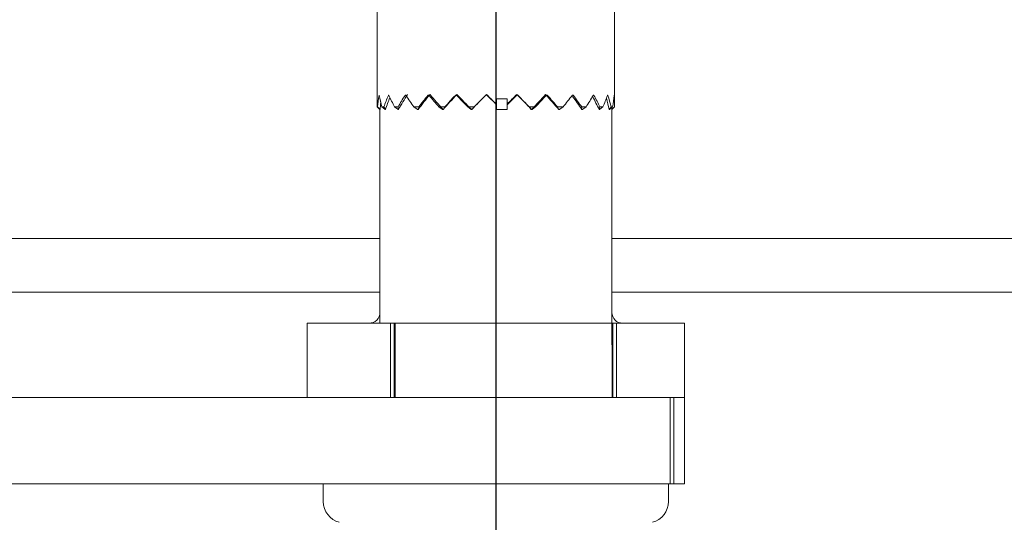
# Model space of a CAD drawing. Extents: x 6244 to 13422, y 795 to 13312.
# Drawn here: x 9160 to 9252, y 6632 to 6679 of the extents above; entities that cross this region are included whole.
import ezdxf

# ---------------------------------------------------------------- set-up
doc = ezdxf.new("R2010")
doc.units = 0
doc.header["$LTSCALE"] = 20
doc.header["$MEASUREMENT"] = 0
doc.layers.get('0').update_dxf_attribs({"linetype": 'CONTINUOUS'})

msp = doc.modelspace()

# ---------------------------------------------------------------- linework, layer by layer
at = {"color": 3}
msp.add_line((9204.384, 6807.903, 8.939), (9204.384, 6250.503, 8.939), dxfattribs=at)
at = {"linetype": 'Continuous', "lineweight": 15}
for p, q in [((9193.384, 6711.348, 8.939), (9193.384, 6670.847, 67.381)), ((9215.381, 6670.847, 67.381), (9215.384, 6711.348, 8.939)), ((9203.571, 6671.916, 67.381), (9203.86, 6671.626, 67.381)), ((9193.384, 6671.102, 67.381), (9193.387, 6670.847, 67.381)), ((9193.681, 6671.071, 67.381), (9193.647, 6670.602, 67.381)), ((9193.706, 6671.31, 67.381), (9193.681, 6671.071, 67.381)), ((9203.86, 6671.626, 67.381), (9204.15, 6671.336, 67.381)), ((9204.15, 6671.336, 67.381), (9204.439, 6671.046, 67.381)), ((9204.427, 6671.058, 67.381), (9204.427, 6670.602, 67.381)), ((9204.439, 6671.602, 67.381), (9204.439, 6671.046, 67.381)), ((9204.44, 6671.602, 67.381), (9204.439, 6671.602, 67.381)), ((9204.44, 6671.602, 67.381), (9204.44, 6670.602, 67.381)), ((9204.939, 6671.602, 67.381), (9204.44, 6671.602, 67.381)), ((9205.439, 6671.602, 67.381), (9204.939, 6671.602, 67.381)), ((9205.439, 6670.602, 67.381), (9205.439, 6671.602, 67.381)), ((9193.387, 6670.847, 67.381), (9193.417, 6670.847, 67.381)), ((9193.387, 6670.847, 67.381), (9193.611, 6670.63, 67.381)), ((9193.618, 6670.63, 67.381), (9193.417, 6670.847, 67.381)), ((9193.634, 6670.609, 67.381), (9193.634, 6650.792, 67.381)), ((9193.641, 6670.602, 67.381), (9193.647, 6670.603, 67.381)), ((9193.827, 6670.847, 67.381), (9194.012, 6670.847, 67.381)), ((9193.827, 6670.847, 67.381), (9194.101, 6670.63, 67.381)), ((9194.144, 6670.63, 67.381), (9194.012, 6670.847, 67.381)), ((9194.149, 6670.602, 67.381), (9194.154, 6670.603, 67.381)), ((9194.987, 6670.847, 67.381), (9195.315, 6670.847, 67.381)), ((9194.987, 6670.847, 67.381), (9195.291, 6670.63, 67.381)), ((9195.368, 6670.63, 67.381), (9195.315, 6670.847, 67.381)), ((9195.355, 6670.602, 67.381), (9195.359, 6670.603, 67.381)), ((9196.787, 6670.847, 67.381), (9197.235, 6670.847, 67.381)), ((9196.787, 6670.847, 67.381), (9197.102, 6670.63, 67.381)), ((9197.177, 6670.602, 67.381), (9197.181, 6670.603, 67.381)), ((9197.206, 6670.63, 67.381), (9197.235, 6670.847, 67.381)), ((9199.105, 6670.847, 67.381), (9199.642, 6670.847, 67.381)), ((9199.105, 6670.847, 67.381), (9199.408, 6670.63, 67.381)), ((9199.494, 6670.603, 67.381), (9199.497, 6670.603, 67.381)), ((9199.534, 6670.63, 67.381), (9199.642, 6670.847, 67.381)), ((9201.783, 6670.847, 67.381), (9202.373, 6670.847, 67.381)), ((9201.783, 6670.847, 67.381), (9202.053, 6670.63, 67.381)), ((9202.156, 6670.606, 67.381), (9202.158, 6670.607, 67.381)), ((9202.192, 6670.63, 67.381), (9202.373, 6670.847, 67.381)), ((9204.44, 6670.602, 67.381), (9204.427, 6670.602, 67.381)), ((9204.44, 6670.602, 67.381), (9205.439, 6670.602, 67.381)), ((9207.475, 6670.847, 67.381), (9208.05, 6670.847, 67.381)), ((9207.475, 6670.847, 67.381), (9207.63, 6670.63, 67.381)), ((9207.668, 6670.605, 67.381), (9207.67, 6670.604, 67.381)), ((9207.764, 6670.63, 67.381), (9208.05, 6670.847, 67.381)), ((9210.102, 6670.847, 67.381), (9210.609, 6670.847, 67.381)), ((9210.102, 6670.847, 67.381), (9210.18, 6670.63, 67.381)), ((9210.214, 6670.603, 67.381), (9210.217, 6670.603, 67.381)), ((9210.299, 6670.63, 67.381), (9210.609, 6670.847, 67.381)), ((9212.339, 6670.847, 67.381), (9212.336, 6670.63, 67.381)), ((9212.339, 6670.847, 67.381), (9212.744, 6670.847, 67.381)), ((9212.355, 6670.603, 67.381), (9212.36, 6670.602, 67.381)), ((9212.431, 6670.63, 67.381), (9212.744, 6670.847, 67.381)), ((9214.034, 6670.847, 67.381), (9213.95, 6670.63, 67.381)), ((9213.951, 6670.603, 67.381), (9213.957, 6670.602, 67.381)), ((9214.014, 6670.63, 67.381), (9214.309, 6670.847, 67.381)), ((9214.034, 6670.847, 67.381), (9214.309, 6670.847, 67.381)), ((9214.894, 6670.603, 67.381), (9214.9, 6670.602, 67.381)), ((9215.072, 6670.847, 67.381), (9214.912, 6670.63, 67.381)), ((9214.941, 6670.63, 67.381), (9215.198, 6670.847, 67.381)), ((9215.072, 6670.847, 67.381), (9215.198, 6670.847, 67.381)), ((9215.134, 6648.792, 67.381), (9215.134, 6670.792, 67.381)), ((9215.381, 6670.847, 67.381), (9215.156, 6670.63, 67.381)), ((8241.139, 6658.661, 8.939), (9193.634, 6658.661, 8.939)), ((9215.134, 6658.661, 67.381), (9346.884, 6658.661, 8.939)), ((8542.848, 6653.661, 8.939), (9193.634, 6653.661, 67.381)), ((9186.884, 6650.792, 67.381), (9186.884, 6643.892, 67.381)), ((9194.619, 6650.792, 67.381), (9186.884, 6650.792, 67.381)), ((9194.619, 6650.792, 67.381), (9194.619, 6643.892, 67.381)), ((9194.619, 6650.792, 67.381), (9194.962, 6650.792, 67.381)), ((9194.962, 6650.792, 67.381), (9194.962, 6643.892, 67.381)), ((9194.962, 6650.792, 67.381), (9195.035, 6650.792, 67.381)), ((9195.035, 6650.792, 67.381), (9195.035, 6643.892, 67.381)), ((9215.178, 6650.792, 67.381), (9195.035, 6650.792, 67.381)), ((9215.178, 6650.792, 67.381), (9215.178, 6643.892, 67.381)), ((9215.178, 6650.792, 67.381), (9215.215, 6650.792, 67.381)), ((9215.215, 6650.792, 67.381), (9215.215, 6643.892, 67.381)), ((9215.215, 6650.792, 67.381), (9215.564, 6650.792, 67.381)), ((9215.564, 6650.792, 67.381), (9215.564, 6643.892, 67.381)), ((9221.883, 6650.792, 67.381), (9215.564, 6650.792, 67.381)), ((9221.883, 6643.892, 67.381), (9221.883, 6650.792, 67.381)), ((9100.669, 6643.892, 67.381), (9220.542, 6643.892, 67.381)), ((9220.542, 6635.892, 67.381), (9220.542, 6643.892, 67.381)), ((9221.883, 6643.892, 67.381), (9220.542, 6643.892, 67.381)), ((9220.891, 6643.892, 67.381), (9220.891, 6635.892, 67.381)), ((9220.891, 6643.892, 67.381), (9221.883, 6643.892, 67.381)), ((9221.883, 6635.892, 67.381), (9221.883, 6643.892, 67.381)), ((9100.669, 6635.892, 67.381), (9220.542, 6635.892, 67.381)), ((9188.384, 6635.892, 67.381), (9188.384, 6634.262, 67.381)), ((9220.384, 6634.262, 67.381), (9220.384, 6635.892, 67.381)), ((9220.891, 6635.892, 67.381), (9220.542, 6635.892, 67.381)), ((9220.891, 6635.892, 67.381), (9221.883, 6635.892, 67.381))]:
    msp.add_line(p, q, dxfattribs=at)
at = {"lineweight": 18}
msp.add_line((9341.883, 6653.659, 8.939), (9215.134, 6653.659, 67.381), dxfattribs=at)
at = {"linetype": 'Continuous', "lineweight": 15}
for centre, radius, start, end in [((9204.747, 6669.963, 67.381), 11.364, 170.10175, 175.53718), ((9205.71, 6674.188, 67.381), 12.344, 190.60542, 195.70376), ((9207.826, 6666.238, 67.381), 14.563, 157.05011, 161.54843), ((9210.251, 6678.781, 67.381), 17.203, 203.52018, 207.46632), ((9214.411, 6660.042, 67.381), 21.941, 147.23686, 150.49921), ((9212.968, 6661.021, 67.381), 20.049, 146.77719, 151.45112), ((9219.04, 6686.934, 67.381), 27.459, 213.15649, 215.86428), ((9223.51, 6651.042, 67.381), 32.804, 140.2791, 143.39651), ((9226.565, 6648.571, 67.381), 36.83, 140.66446, 142.78344), ((9235.76, 6702.973, 67.381), 48.741, 219.58237, 221.2331), ((9239.743, 6706.459, 67.381), 53.91, 219.72343, 221.69078), ((9243.474, 6631.427, 67.381), 58.904, 136.45754, 138.31224), ((9251.85, 6623.789, 67.381), 70.286, 136.78484, 137.96941), ((9278.922, 6745.7, 67.381), 107.487, 223.34909, 224.13802), ((9298.867, 6765.211, 67.381), 135.311, 223.53723, 224.36251), ((9304.346, 6570.645, 67.381), 142.967, 134.84847, 135.64037), ((9356.309, 6519.685, 67.381), 215.746, 135.12151, 135.52086), ((8762.42, 6228.543, 67.381), 625.482, 45.035779, 45.152973), ((8770.255, 7104.657, 67.381), 614.283, 315.106514, 315.225304), ((9011.838, 6863.385, 67.381), 272.902, 315.18708, 315.44411), ((9139.047, 6605.265, 67.381), 94.765, 43.58773, 44.77069), ((9118.558, 6585.613, 67.381), 123.172, 43.7883, 44.48131), ((9143.636, 6731.572, 67.381), 88.43, 316.41142, 317.65389), ((9152.74, 6722.927, 67.381), 75.971, 316.72249, 317.82027), ((9174.99, 6641.003, 67.381), 46.015, 40.03374, 42.35577), ((9169.605, 6636.29, 67.381), 53.238, 40.47468, 42.00505), ((9180.915, 6695.307, 67.381), 38.471, 320.52052, 322.55435), ((9187.817, 6653.921, 67.381), 29.796, 34.61432, 37.15219), ((9193.741, 6683.191, 67.381), 22.661, 326.99216, 330.16066), ((9197.316, 6662.819, 67.381), 18.546, 25.64795, 29.37305), ((9200.671, 6676.725, 67.381), 14.851, 336.68373, 341.10647), ((9202.522, 6667.877, 67.381), 12.896, 13.31637, 18.25462), ((9203.842, 6672.92, 67.381), 11.544, 349.6543, 355.01104), ((9204.298, 6671.101, 67.381), 11.085, 358.6877, 4.21819), ((9207.146, 6666.595, 67.381), 13.597, 157.79731, 162.85965), ((9190.191, 6655.722, 67.381), 26.7, 33.87075, 37.08119), ((9198.51, 6663.549, 67.381), 16.978, 24.54657, 29.04744), ((9203.046, 6668.11, 67.381), 12.108, 11.87743, 16.97399), ((9192.634, 6651.792, 67.381), 1, 270.00152, 359.99848), ((9216.134, 6651.792, 67.381), 1, 180.00152, 269.99848), ((9190.383, 6634.262, 67.381), 2, 179.9991, 255.00126), ((9218.384, 6634.262, 67.381), 2, 284.99874, 0.0009)]:
    msp.add_arc(centre, radius, start, end, dxfattribs=at)
for points, knots in [([(9193.552, 6671.916, 67.381), (9193.552, 6671.92, 67.381), (9193.553, 6671.926, 67.381), (9193.556, 6671.935, 67.381), (9193.559, 6671.941, 67.381), (9193.561, 6671.945, 67.381), (9193.565, 6671.946, 67.381), (9193.569, 6671.943, 67.381), (9193.571, 6671.938, 67.381), (9193.575, 6671.929, 67.381), (9193.576, 6671.921, 67.381), (9193.577, 6671.916, 67.381)], [0, 0, 0, 0, 0.164859, 0.298373, 0.398317, 0.465149, 0.510931, 0.56573, 0.650804, 0.769421, 1, 1, 1, 1]), ([(9194.416, 6671.916, 67.381), (9194.418, 6671.92, 67.381), (9194.421, 6671.926, 67.381), (9194.427, 6671.935, 67.381), (9194.434, 6671.941, 67.381), (9194.441, 6671.945, 67.381), (9194.449, 6671.946, 67.381), (9194.456, 6671.943, 67.381), (9194.463, 6671.938, 67.381), (9194.471, 6671.929, 67.381), (9194.475, 6671.921, 67.381), (9194.477, 6671.916, 67.381)], [0, 0, 0, 0, 0.135113, 0.252476, 0.35347, 0.440175, 0.520184, 0.603301, 0.697836, 0.808443, 1, 1, 1, 1]), ([(9195.96, 6671.916, 67.381), (9195.963, 6671.92, 67.381), (9195.968, 6671.927, 67.381), (9195.977, 6671.935, 67.381), (9195.987, 6671.942, 67.381), (9195.998, 6671.945, 67.381), (9196.009, 6671.946, 67.381), (9196.02, 6671.944, 67.381), (9196.03, 6671.938, 67.381), (9196.042, 6671.93, 67.381), (9196.048, 6671.921, 67.381), (9196.052, 6671.916, 67.381)], [0, 0, 0, 0, 0.118775, 0.229551, 0.332527, 0.430492, 0.525342, 0.621173, 0.721494, 0.829483, 1, 1, 1, 1]), ([(9198.079, 6671.916, 67.381), (9198.082, 6671.92, 67.381), (9198.088, 6671.927, 67.381), (9198.1, 6671.936, 67.381), (9198.113, 6671.942, 67.381), (9198.127, 6671.945, 67.381), (9198.14, 6671.946, 67.381), (9198.154, 6671.944, 67.381), (9198.167, 6671.939, 67.381), (9198.182, 6671.93, 67.381), (9198.19, 6671.921, 67.381), (9198.195, 6671.916, 67.381)], [0, 0, 0, 0, 0.11086, 0.218331, 0.323138, 0.425373, 0.526835, 0.629379, 0.732783, 0.839367, 1, 1, 1, 1]), ([(9200.626, 6671.916, 67.381), (9200.63, 6671.92, 67.381), (9200.638, 6671.927, 67.381), (9200.651, 6671.936, 67.381), (9200.666, 6671.942, 67.381), (9200.681, 6671.945, 67.381), (9200.697, 6671.946, 67.381), (9200.713, 6671.944, 67.381), (9200.728, 6671.939, 67.381), (9200.744, 6671.93, 67.381), (9200.754, 6671.921, 67.381), (9200.76, 6671.916, 67.381)], [0, 0, 0, 0, 0.1072877, 0.213903, 0.3191451, 0.4237528, 0.5284958, 0.6331011, 0.7383905, 0.8442903, 1, 1, 1, 1]), ([(9203.43, 6671.916, 67.381), (9203.434, 6671.92, 67.381), (9203.442, 6671.927, 67.381), (9203.457, 6671.936, 67.381), (9203.472, 6671.942, 67.381), (9203.489, 6671.945, 67.381), (9203.505, 6671.946, 67.381), (9203.522, 6671.944, 67.381), (9203.538, 6671.939, 67.381), (9203.555, 6671.93, 67.381), (9203.565, 6671.921, 67.381), (9203.571, 6671.916, 67.381)], [0, 0, 0, 0, 0.105698, 0.211997, 0.317816, 0.423317, 0.529069, 0.634645, 0.740661, 0.846471, 1, 1, 1, 1]), ([(9206.299, 6671.916, 67.381), (9206.303, 6671.92, 67.381), (9206.311, 6671.927, 67.381), (9206.325, 6671.936, 67.381), (9206.341, 6671.942, 67.381), (9206.357, 6671.945, 67.381), (9206.373, 6671.946, 67.381), (9206.389, 6671.944, 67.381), (9206.405, 6671.939, 67.381), (9206.422, 6671.93, 67.381), (9206.432, 6671.921, 67.381), (9206.438, 6671.916, 67.381)], [0, 0, 0, 0, 0.106171, 0.212443, 0.318124, 0.423885, 0.528918, 0.634743, 0.740127, 0.845851, 1, 1, 1, 1]), ([(9209.037, 6671.916, 67.381), (9209.041, 6671.92, 67.381), (9209.048, 6671.927, 67.381), (9209.061, 6671.936, 67.381), (9209.075, 6671.942, 67.381), (9209.09, 6671.945, 67.381), (9209.105, 6671.946, 67.381), (9209.12, 6671.944, 67.381), (9209.135, 6671.939, 67.381), (9209.15, 6671.93, 67.381), (9209.159, 6671.921, 67.381), (9209.165, 6671.916, 67.381)], [0, 0, 0, 0, 0.1086738, 0.2154647, 0.3209792, 0.4251367, 0.5288224, 0.632916, 0.7373981, 0.8432846, 1, 1, 1, 1]), ([(9211.458, 6671.916, 67.381), (9211.461, 6671.92, 67.381), (9211.467, 6671.927, 67.381), (9211.479, 6671.936, 67.381), (9211.49, 6671.942, 67.381), (9211.503, 6671.945, 67.381), (9211.516, 6671.946, 67.381), (9211.529, 6671.944, 67.381), (9211.541, 6671.939, 67.381), (9211.554, 6671.93, 67.381), (9211.561, 6671.921, 67.381), (9211.566, 6671.916, 67.381)], [0, 0, 0, 0, 0.1139012, 0.2231196, 0.3278871, 0.4288665, 0.5287872, 0.6287838, 0.730723, 0.8372249, 1, 1, 1, 1]), ([(9213.397, 6671.916, 67.381), (9213.4, 6671.92, 67.381), (9213.404, 6671.927, 67.381), (9213.412, 6671.935, 67.381), (9213.421, 6671.942, 67.381), (9213.431, 6671.945, 67.381), (9213.44, 6671.946, 67.381), (9213.45, 6671.944, 67.381), (9213.459, 6671.938, 67.381), (9213.469, 6671.93, 67.381), (9213.474, 6671.921, 67.381), (9213.478, 6671.916, 67.381)], [0, 0, 0, 0, 0.124383, 0.237872, 0.340406, 0.434908, 0.526071, 0.617839, 0.716238, 0.823865, 1, 1, 1, 1]), ([(9214.722, 6671.916, 67.381), (9214.723, 6671.92, 67.381), (9214.726, 6671.926, 67.381), (9214.731, 6671.935, 67.381), (9214.736, 6671.941, 67.381), (9214.741, 6671.945, 67.381), (9214.748, 6671.946, 67.381), (9214.754, 6671.943, 67.381), (9214.759, 6671.938, 67.381), (9214.765, 6671.929, 67.381), (9214.768, 6671.921, 67.381), (9214.769, 6671.916, 67.381)], [0, 0, 0, 0, 0.145598, 0.268674, 0.36908, 0.450308, 0.520115, 0.595198, 0.685478, 0.796552, 1, 1, 1, 1]), ([(9215.342, 6671.916, 67.381), (9215.343, 6671.92, 67.381), (9215.343, 6671.926, 67.381), (9215.344, 6671.935, 67.381), (9215.346, 6671.94, 67.381), (9215.346, 6671.944, 67.381), (9215.349, 6671.946, 67.381), (9215.35, 6671.942, 67.381), (9215.351, 6671.938, 67.381), (9215.352, 6671.928, 67.381), (9215.353, 6671.921, 67.381), (9215.354, 6671.916, 67.381)], [0, 0, 0, 0, 0.1782286, 0.3200405, 0.4222576, 0.481963, 0.5062284, 0.5465811, 0.6290441, 0.7523932, 1, 1, 1, 1]), ([(9193.611, 6670.63, 67.381), (9193.617, 6670.624, 67.381), (9193.627, 6670.615, 67.381), (9193.635, 6670.607, 67.381), (9193.644, 6670.601, 67.381), (9193.635, 6670.611, 67.381), (9193.63, 6670.617, 67.381), (9193.622, 6670.625, 67.381), (9193.618, 6670.63, 67.381)], [0, 0, 0, 0, 0.313711, 0.48473, 0.532573, 0.608383, 0.783561, 1, 1, 1, 1]), ([(9194.101, 6670.63, 67.381), (9194.109, 6670.624, 67.381), (9194.121, 6670.614, 67.381), (9194.137, 6670.606, 67.381), (9194.15, 6670.6, 67.381), (9194.155, 6670.609, 67.381), (9194.15, 6670.619, 67.381), (9194.146, 6670.626, 67.381), (9194.144, 6670.63, 67.381)], [0, 0, 0, 0, 0.3245, 0.53365, 0.655334, 0.719921, 0.840289, 1, 1, 1, 1]), ([(9195.291, 6670.63, 67.381), (9195.3, 6670.624, 67.381), (9195.315, 6670.614, 67.381), (9195.337, 6670.604, 67.381), (9195.354, 6670.601, 67.381), (9195.367, 6670.606, 67.381), (9195.371, 6670.618, 67.381), (9195.369, 6670.626, 67.381), (9195.368, 6670.63, 67.381)], [0, 0, 0, 0, 0.299749, 0.517, 0.679029, 0.780123, 0.882671, 1, 1, 1, 1]), ([(9197.102, 6670.63, 67.381), (9197.111, 6670.624, 67.381), (9197.128, 6670.613, 67.381), (9197.154, 6670.604, 67.381), (9197.175, 6670.601, 67.381), (9197.193, 6670.606, 67.381), (9197.204, 6670.617, 67.381), (9197.205, 6670.625, 67.381), (9197.206, 6670.63, 67.381)], [0, 0, 0, 0, 0.266766, 0.4773615, 0.6562174, 0.7842347, 0.8972267, 1, 1, 1, 1]), ([(9199.408, 6670.63, 67.381), (9199.417, 6670.624, 67.381), (9199.435, 6670.613, 67.381), (9199.463, 6670.603, 67.381), (9199.488, 6670.601, 67.381), (9199.509, 6670.606, 67.381), (9199.525, 6670.616, 67.381), (9199.531, 6670.625, 67.381), (9199.534, 6670.63, 67.381)], [0, 0, 0, 0, 0.235844, 0.434111, 0.619199, 0.763614, 0.893303, 1, 1, 1, 1]), ([(9202.053, 6670.63, 67.381), (9202.062, 6670.624, 67.381), (9202.079, 6670.612, 67.381), (9202.107, 6670.603, 67.381), (9202.134, 6670.601, 67.381), (9202.159, 6670.606, 67.381), (9202.178, 6670.616, 67.381), (9202.187, 6670.625, 67.381), (9202.192, 6670.63, 67.381)], [0, 0, 0, 0, 0.20824, 0.39379, 0.579818, 0.73581, 0.881484, 1, 1, 1, 1]), ([(9207.63, 6670.63, 67.381), (9207.635, 6670.624, 67.381), (9207.646, 6670.612, 67.381), (9207.67, 6670.603, 67.381), (9207.695, 6670.601, 67.381), (9207.721, 6670.607, 67.381), (9207.744, 6670.616, 67.381), (9207.758, 6670.625, 67.381), (9207.764, 6670.63, 67.381)], [0, 0, 0, 0, 0.1635339, 0.3210954, 0.4991377, 0.6702568, 0.8476287, 1, 1, 1, 1]), ([(9210.18, 6670.63, 67.381), (9210.184, 6670.624, 67.381), (9210.19, 6670.612, 67.381), (9210.21, 6670.603, 67.381), (9210.232, 6670.601, 67.381), (9210.256, 6670.607, 67.381), (9210.279, 6670.616, 67.381), (9210.293, 6670.625, 67.381), (9210.299, 6670.63, 67.381)], [0, 0, 0, 0, 0.1479, 0.287427, 0.456581, 0.63203, 0.826227, 1, 1, 1, 1]), ([(9212.336, 6670.63, 67.381), (9212.337, 6670.624, 67.381), (9212.337, 6670.613, 67.381), (9212.352, 6670.602, 67.381), (9212.37, 6670.602, 67.381), (9212.39, 6670.607, 67.381), (9212.411, 6670.617, 67.381), (9212.424, 6670.625, 67.381), (9212.431, 6670.63, 67.381)], [0, 0, 0, 0, 0.145329, 0.263488, 0.415371, 0.590864, 0.801335, 1, 1, 1, 1]), ([(9213.95, 6670.63, 67.381), (9213.948, 6670.624, 67.381), (9213.944, 6670.616, 67.381), (9213.949, 6670.602, 67.381), (9213.964, 6670.602, 67.381), (9213.979, 6670.608, 67.381), (9213.996, 6670.617, 67.381), (9214.008, 6670.625, 67.381), (9214.014, 6670.63, 67.381)], [0, 0, 0, 0, 0.173746, 0.27209, 0.389202, 0.554651, 0.776065, 1, 1, 1, 1]), ([(9214.912, 6670.63, 67.381), (9214.908, 6670.625, 67.381), (9214.904, 6670.618, 67.381), (9214.895, 6670.605, 67.381), (9214.904, 6670.601, 67.381), (9214.913, 6670.609, 67.381), (9214.927, 6670.617, 67.381), (9214.936, 6670.625, 67.381), (9214.941, 6670.63, 67.381)], [0, 0, 0, 0, 0.243257, 0.35656, 0.412183, 0.544423, 0.761318, 1, 1, 1, 1]), ([(9215.156, 6670.63, 67.381), (9215.15, 6670.624, 67.381), (9215.143, 6670.617, 67.381), (9215.135, 6670.61, 67.381), (9215.134, 6670.609, 67.381)], [0, 0, 0, 0, 0.791539, 1, 1, 1, 1])]:
    msp.add_open_spline(points, degree=3, knots=knots, dxfattribs=at)

doc.saveas('drawing.dxf')
